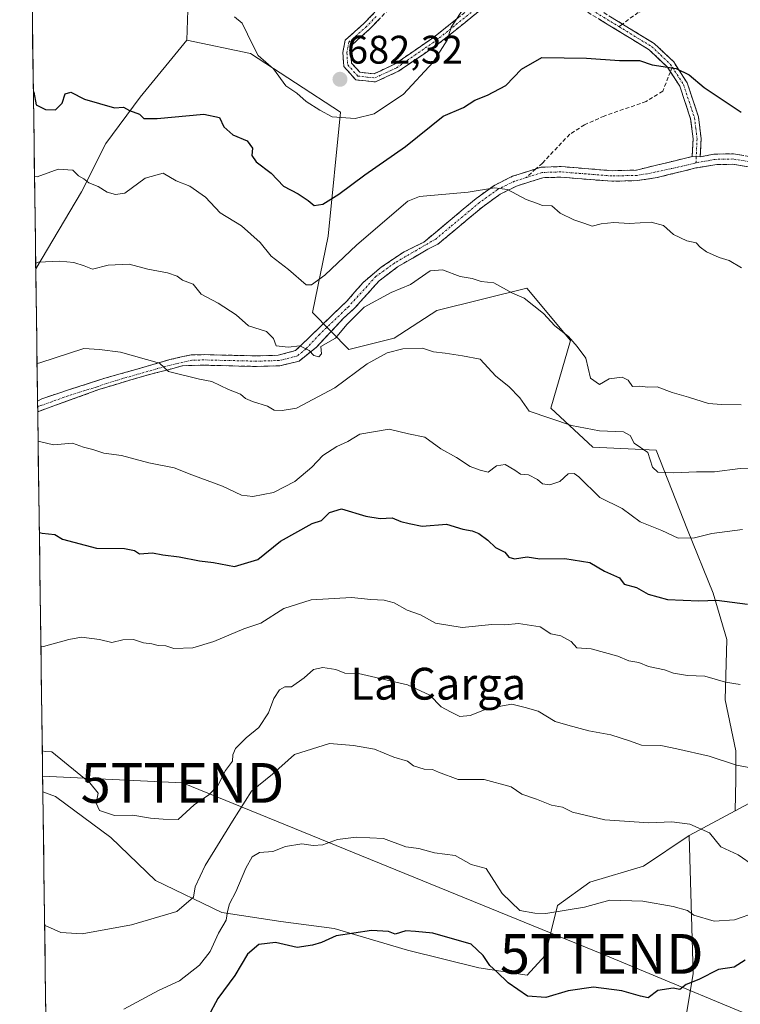
# Model space of a CAD drawing. Units: metres. Extents: x 593756 to 597215, y 4731382 to 4733742.
# Drawn here: x 593775 to 593956, y 4733018 to 4733265 of the extents above; entities that cross this region are included whole.
import ezdxf
from ezdxf.enums import TextEntityAlignment as Align

# ---------------------------------------------------------------- set-up
doc = ezdxf.new("R2010")
doc.units = ezdxf.units.M
doc.header["$MEASUREMENT"] = 0
doc.linetypes.add('TRAZO_Y_PUNTO', pattern=[1, 0.5, -0.25, 0, -0.25])
doc.linetypes.add('TRAZOSX2', pattern=[1.5, 1, -0.5])
doc.layers.get('0').update_dxf_attribs({"lineweight": 5})
for name, color, linetype, lineweight in [('Arbolado forestal CxS', 92, 'Continuous', 0), ('Camino', 19, 'TRAZOSX2', 0), ('Camino Cxs', 19, 'Continuous', 0), ('Camino eje', 19, 'TRAZO_Y_PUNTO', 0), ('Carátula', 7, 'Continuous', 5), ('Curva de nivel maestra', 36, 'Continuous', 30), ('Curva de nivel normal', 36, 'Continuous', 0), ('Municipio CxS', 142, 'Continuous', 0), ('Pastizal CxS', 92, 'Continuous', 0), ('Punto de cota en terreno', 7, 'Continuous', 0), ('Rótulo de punto de cota en terreno', 19, 'Continuous', 0), ('Senda', 19, 'TRAZOSX2', 0), ('Tendido', 6, 'Continuous', 0), ('Texto cartográfico', 19, 'Continuous', 0), ('Torre de tendido puntual', 7, 'Continuous', 0)]:
    doc.layers.add(name, color=color, linetype=linetype, lineweight=lineweight)
doc.styles.add('Arial', font='txt', dxfattribs={"height": 0.2})

# ---------------------------------------------------------------- blocks, each defined once
blk = doc.blocks.new('*U161')
at = {"layer": 'Arbolado forestal CxS', "color": 92, "linetype": 'Continuous', "lineweight": 0}
blk.add_polyline3d([(593939.4227, 4732995.7671, 617.7778), (593944.3749, 4733025.4781, 624.5263), (593943.3617, 4733060.1809, 634.0753), (593954.9237, 4733066.3699, 636.7048), (593962.9451, 4733070.6637, 638.546), (593974.7411, 4733077.3301, 639.6797), (593987.5837, 4733090.1719, 642.8726), (594009.3701, 4733122.0387, 651.8466), (594017.0457, 4733132.0973, 655.2054), (594026.1107, 4733135.8745, 656.0844), (594035.1759, 4733142.2951, 659.2015), (594041.9749, 4733143.4283, 660.2981), (594042.9973, 4733143.3407, 660.4558), (594055.1943, 4733142.2949, 660.0814), (594088.4331, 4733141.5393, 663.547), (594094.9335, 4733164.2229, 672.2764), (594113.6841, 4733182.0163, 676.5042), (594145.2041, 4733163.5841, 676.7328)], dxfattribs=at)
blk = doc.blocks.new('*U163')
at = {"layer": 'Pastizal CxS', "color": 92, "linetype": 'Continuous', "lineweight": 0}
for points in [[(593891.51, 4732985.72, 617.3), (593887.02, 4732986.22, 617.49), (593879.07, 4732988.49, 618.12), (593855.13, 4732997.32, 619.64), (593846.08, 4733001.31, 620.46), (593845.9, 4733001.38, 620.48), (593845.7, 4733001.44, 620.5), (593838.7, 4733003.45, 621.21), (593838.39, 4733003.52, 621.24), (593838.22, 4733003.55, 621.26), (593836.24, 4733003.78, 621.41), (593835.89, 4733003.8, 621.43), (593835.8, 4733003.8, 621.43), (593830.8, 4733003.65, 621.69), (593830.4, 4733003.61, 621.71), (593809.69, 4733000.2, 622.74), (593803.34, 4732999.56, 623.26), (593791.88, 4732999.48, 623.97), (593787.22, 4733000.03, 624.34), (593783.39, 4733000.76, 624.61), (593782.9, 4733000.92, 624.64), (593781.9, 4733001.26, 624.69), (593780.96, 4733071.17, 638.64), (593784.16, 4733070, 638.88), (593798.08, 4733059.68, 638.28), (593809.3, 4733048.9, 636.49), (593825.91, 4733040.82, 628.98), (593840.73, 4733038.57, 625.71), (593854.2, 4733036.78, 624.75), (593872.61, 4733031.39, 623.34), (593890.57, 4733026.9, 624.23), (593902.69, 4733025.1, 625.95), (593907.18, 4733030.04, 627.66), (593910.33, 4733042.61, 629.49), (593918.41, 4733048.45, 630.63), (593931.88, 4733052.49, 631.71), (593943.36, 4733060.18, 634.08), (593944.37, 4733025.48, 624.53), (593939.42, 4732995.77, 617.78), (593937.06, 4732991.43, 616.48), (593936.49, 4732987.53, 615.21), (593932.62, 4732989.67, 615.61), (593932.2, 4732989.86, 615.63), (593931.77, 4732989.98, 615.64), (593931.31, 4732990.04, 615.64), (593926.06, 4732990.29, 615.73), (593925.92, 4732990.29, 615.74), (593925.43, 4732990.25, 615.77), (593903.68, 4732986.65, 616.61), (593898.89, 4732986.08, 616.88), (593891.51, 4732985.72, 617.3)], [(593945.61, 4732911.58, 602.56), (593930.75, 4732912.2, 601.36), (593918.92, 4732918.38, 602.03), (593904.54, 4732930.71, 604.34), (593887.08, 4732946.12, 607.13), (593870.64, 4732956.39, 610.53), (593851.12, 4732965.64, 612.61), (593829.55, 4732967.69, 612.61), (593809.01, 4732963.58, 613.11), (593797.71, 4732957.42, 613.12), (593785.38, 4732951.26, 613.1), (593782.58, 4732951.17, 613.17), (593782.05, 4732990.57, 624.16), (593782.12, 4732990.55, 624.16), (593785.55, 4732989.89, 623.83), (593785.75, 4732989.86, 623.81), (593791.13, 4732989.23, 623.05), (593791.49, 4732989.21, 622.99), (593803.75, 4732989.3, 621.21), (593804.03, 4732989.31, 621.15), (593810.94, 4732990, 619.87), (593811.13, 4732990.03, 619.83), (593831.54, 4732993.4, 620.37), (593836.6, 4732993.38, 619.39), (593842.4, 4732991.71, 619.01), (593851.2, 4732987.84, 618.09), (593851.37, 4732987.78, 618.07), (593875.79, 4732978.77, 616.96), (593876, 4732978.7, 616.96), (593884.78, 4732976.2, 616.6), (593885.08, 4732976.14, 616.58), (593885.25, 4732976.11, 616.58), (593890.93, 4732975.45, 615.77), (593891.28, 4732975.43, 615.7), (593891.43, 4732975.43, 615.67), (593899.65, 4732975.85, 614.3), (593899.86, 4732975.87, 614.28), (593905.05, 4732976.49, 613.86), (593905.16, 4732976.51, 613.86), (593925.26, 4732979.68, 614.12), (593928.99, 4732979.5, 614.14), (593931.64, 4732978.44, 614.2), (593934.83, 4732976.36, 614.13), (593937.15, 4732974.34, 614.37), (593953.42, 4732955.55, 612.69), (593953.67, 4732955.29, 612.68), (593957.92, 4732951.42, 612.19), (593958.03, 4732951.33, 612.13), (593962.31, 4732947.82, 610.62), (593962.71, 4732947.54, 610.59), (593966.83, 4732945.16, 610.24), (593966.92, 4732945.11, 610.24), (593968.21, 4732944.43, 610.23), (593945.61, 4732911.58, 602.56)]]:
    blk.add_polyline3d(points, close=True, dxfattribs=at)
blk = doc.blocks.new('5PATER')
at = {"layer": 'Carátula', "linetype": 'Continuous', "lineweight": 5}
h = blk.add_hatch(color=250, dxfattribs=at)
edge = h.paths.add_edge_path()
edge.add_ellipse((0, 0.01), major_axis=(-1.33, -1.34), ratio=0.999422, start_angle=0, end_angle=360)
blk = doc.blocks.new('5TTEND')
blk.add_text('5TTEND', height=10).set_placement((0, 0), align=Align.MIDDLE_CENTER)

msp = doc.modelspace()

# ---------------------------------------------------------------- linework, layer by layer
at = {"layer": 'Arbolado forestal CxS', "color": 92, "linetype": 'Continuous', "lineweight": 0}
for points in [[(593817.4925, 4733270.2715, 679.31952), (593817.1083, 4733260.1005, 678.78782), (593805.3769, 4733245.8337, 675.52167), (593796.7593, 4733234.1861, 671.66002), (593790.7025, 4733221.9669, 669.21461), (593779.17382, 4733202.67081, 664.53817), (593779.17382, 4733202.67081, 664.53817), (593775.13294, 4733500.75523, 759.01331)], [(593775.13294, 4733500.75523, 759.01331), (593779.17382, 4733202.67081, 664.53817)], [(593872.8427, 4733427.1059, 730.94948), (593861.4847, 4733419.9827, 732.37833), (593832.1573, 4733397.0161, 730.48546), (593820.9825, 4733383.7641, 728.67123), (593800.8033, 4733367.8857, 727.24703), (593793.0039, 4733350.6357, 710.22822), (593792.9517, 4733336.3337, 701.76844), (593802.7239, 4733327.0537, 696.59739), (593823.6865, 4733328.2173, 693.14642), (593837.6975, 4733332.3501, 697.37096), (593838.7181, 4733331.9111, 697.23136), (593842.4375, 4733330.3111, 696.57512), (593850.6907, 4733326.7597, 695.15194), (593853.1661, 4733314.9949, 692.6322), (593840.1729, 4733307.5721, 689.06858), (593834.5049, 4733302.4517, 687.53969), (593825.3317, 4733287.6151, 684.4262), (593817.4925, 4733270.2715, 679.31952), (593817.1083, 4733260.1005, 678.78782)], [(593817.1083, 4733260.1005, 678.78782), (593805.3769, 4733245.8337, 675.52167), (593796.7593, 4733234.1861, 671.66002), (593790.7025, 4733221.9669, 669.21461), (593779.17382, 4733202.67081, 664.53817)], [(593817.1083, 4733260.1005, 678.78782), (593805.3769, 4733245.8337, 675.52167), (593796.7593, 4733234.1861, 671.66002), (593790.7025, 4733221.9669, 669.21461), (593779.17382, 4733202.67081, 664.53817)], [(593817.1083, 4733260.1005, 678.78782), (593833.1035, 4733256.7441, 679.3393), (593855.7657, 4733242.0135, 679.74425), (593852.6829, 4733210.8281, 671.18256), (593848.7071, 4733191.6763, 666.29709), (593857.8427, 4733182.3799, 660.78724), (593869.2223, 4733185.2075, 660.08222), (593879.9385, 4733192.1555, 661.78856), (593902.6011, 4733197.8207, 665.4966), (593913.5543, 4733184.6003, 665.08055), (593908.6437, 4733167.6037, 660.1913), (593919.2193, 4733157.7829, 657.06162), (593935.0831, 4733157.0277, 660.53728), (593943.0149, 4733137.0089, 654.73551), (593949.4665, 4733121.1261, 649.85774), (593949.4355, 4733121.1449, 649.86229), (593952.8345, 4733109.4357, 647.04606), (593952.4565, 4733094.3273, 643.62833), (593955.1005, 4733081.4851, 640.41277), (593955.1001, 4733074.3087, 638.50014), (593954.9237, 4733066.3699, 636.70475)], [(593779.17382, 4733202.67081, 664.53817), (593780.95642, 4733071.17366, 638.63599)], [(594113.6841, 4733182.0163, 676.50416), (594094.9335, 4733164.2229, 672.27636), (594088.4331, 4733141.5393, 663.54699), (594055.1943, 4733142.2949, 660.08143), (594042.9973, 4733143.3407, 660.45576), (594041.9749, 4733143.4283, 660.29809), (594035.1759, 4733142.2951, 659.20154), (594026.1107, 4733135.8745, 656.08438), (594017.0457, 4733132.0973, 655.20539), (594009.3701, 4733122.0387, 651.84665), (593987.5837, 4733090.1719, 642.87261), (593974.7411, 4733077.3301, 639.67967), (593962.9451, 4733070.6637, 638.54601), (593954.9237, 4733066.3699, 636.70475)], [(593780.95642, 4733071.17366, 638.63599), (593784.1563, 4733070.0029, 638.8764), (593798.0753, 4733059.6757, 638.27828), (593809.3005, 4733048.8993, 636.48863), (593825.9135, 4733040.8169, 628.98073), (593840.7307, 4733038.5715, 625.70848), (593854.2007, 4733036.7753, 624.75489), (593872.6099, 4733031.3869, 623.34411), (593890.5701, 4733026.8967, 624.23428), (593902.6935, 4733025.1005, 625.95008), (593907.1835, 4733030.0395, 627.66409), (593910.3267, 4733042.6117, 629.49238), (593918.4091, 4733048.4487, 630.62567), (593931.8793, 4733052.4895, 631.7119), (593943.3617, 4733060.1809, 634.0753)], [(593954.9237, 4733066.3699, 636.70475), (593943.3617, 4733060.1809, 634.0753)], [(593954.9237, 4733066.3699, 636.70475), (593943.3617, 4733060.1809, 634.0753)], [(593943.3617, 4733060.1809, 634.0753), (593944.3749, 4733025.4781, 624.52629), (593939.4227, 4732995.7671, 617.77777), (593937.0645, 4732991.4279, 616.47812), (593936.4851, 4732987.5323, 615.21285)]]:
    msp.add_polyline3d(points, dxfattribs=at)
msp.add_polyline3d([(593902.6935, 4733025.1005, 625.95008), (593890.5701, 4733026.8967, 624.23428), (593872.6099, 4733031.3869, 623.34411), (593854.2007, 4733036.7753, 624.75489), (593840.7307, 4733038.5715, 625.70848), (593825.9135, 4733040.8169, 628.98073), (593809.3005, 4733048.8993, 636.48863), (593798.0753, 4733059.6757, 638.27828), (593784.1563, 4733070.0029, 638.8764), (593780.95642, 4733071.17366, 638.63599), (593779.17382, 4733202.67081, 664.53817), (593790.7025, 4733221.9669, 669.21461), (593796.7593, 4733234.1861, 671.66002), (593805.3769, 4733245.8337, 675.52167), (593817.1083, 4733260.1005, 678.78782), (593833.1035, 4733256.7441, 679.3393), (593855.7657, 4733242.0135, 679.74425), (593852.6829, 4733210.8281, 671.18256), (593848.7071, 4733191.6763, 666.29709), (593857.8427, 4733182.3799, 660.78724), (593869.2223, 4733185.2075, 660.08222), (593879.9385, 4733192.1555, 661.78856), (593902.6011, 4733197.8207, 665.4966), (593913.5543, 4733184.6003, 665.08055), (593908.6437, 4733167.6037, 660.1913), (593919.2193, 4733157.7829, 657.06162), (593935.0831, 4733157.0277, 660.53728), (593943.0149, 4733137.0089, 654.73551), (593949.4665, 4733121.1261, 649.85774), (593949.4355, 4733121.1449, 649.86229), (593952.8345, 4733109.4357, 647.04606), (593952.4565, 4733094.3273, 643.62833), (593955.1005, 4733081.4851, 640.41277), (593955.1001, 4733074.3087, 638.50014), (593954.9237, 4733066.3699, 636.70475), (593943.3617, 4733060.1809, 634.0753), (593931.8793, 4733052.4895, 631.7119), (593918.4091, 4733048.4487, 630.62567), (593910.3267, 4733042.6117, 629.49238), (593907.1835, 4733030.0395, 627.66409), (593902.6935, 4733025.1005, 625.95008)], close=True, dxfattribs=at)
at = {"layer": 'Camino', "color": 19, "linetype": 'TRAZOSX2', "lineweight": 0}
for points in [[(593926.63012, 4733264.17008), (593917.6101, 4733269.6901)], [(593866.5001, 4733269.3101), (593861.6401, 4733264.3101), (593856.9201, 4733260.1001), (593856.3501, 4733257.0101), (593856.6001, 4733253.4901), (593859.6301, 4733250.1301), (593864.5401, 4733249.6101), (593870.3301, 4733252.2901), (593880.3401, 4733259.1801), (593890.4601, 4733267.3001)], [(593889.3501, 4733268.9801), (593879.1301, 4733260.8001), (593869.3301, 4733254.0501), (593864.2001, 4733251.6801), (593860.6101, 4733252.0501), (593858.5601, 4733254.3201), (593858.3801, 4733256.9001), (593858.7801, 4733259.0601), (593863.0301, 4733262.8501), (593868.1201, 4733268.1001)], [(593916.6601, 4733267.9101), (593933.3301, 4733257.7101), (593937.9401, 4733253.3601), (593938.69006, 4733252.19011)], [(593946.1701, 4733230.7701), (593946.3901, 4733235.3801), (593945.7401, 4733240.8201), (593942.8801, 4733249.3901), (593939.5001, 4733254.6501), (593934.5601, 4733259.3201), (593926.63012, 4733264.17008)], [(593938.69006, 4733252.19011), (593941.0501, 4733248.5201), (593943.7601, 4733240.3801), (593944.3701, 4733235.3101), (593944.1601, 4733230.8701)], [(593904.88156, 4733227.7714), (593906.2001, 4733228.1901), (593911.2001, 4733228.3401), (593924.0001, 4733227.3101), (593930.1601, 4733227.4701), (593944.1601, 4733230.8701)], [(593946.1701, 4733230.7701), (593949.5601, 4733231.4701), (593954.5401, 4733231.5901), (593959.7501, 4733230.7001), (593972.7601, 4733227.0801), (593977.1201, 4733225.3901), (593988.1601, 4733219.9501), (593998.8301, 4733214.4501), (594008.0001, 4733207.4701), (594013.3601, 4733203.7901), (594019.9201, 4733200.5101), (594026.8001, 4733198.5901), (594042.2001, 4733196.4301), (594047.0801, 4733195.1201), (594051.8201, 4733193.2801), (594065.1601, 4733189.3301), (594074.0301, 4733185.4101), (594080.9801, 4733181.3401), (594087.6401, 4733176.9101), (594094.34006, 4733170.61011)], [(593779.62483, 4733169.40567), (593780.7333, 4733169.9913), (593787.6583, 4733172.2877), (593796.5483, 4733175.1453), (593804.2873, 4733177.3281), (593812.8995, 4733179.8283), (593816.1539, 4733180.5825), (593818.2201, 4733180.9901), (593821.5201, 4733181.0701), (593834.6801, 4733180.7501), (593840.1201, 4733180.9101), (593844.4801, 4733182.1101), (593857.3395, 4733194.5079), (593861.4375, 4733199.2277), (593865.9619, 4733203.0377), (593871.7563, 4733206.9271), (593876.7343, 4733209.3833), (593889.8801, 4733220.3501), (593894.5601, 4733223.7101), (593899.0201, 4733225.9101), (593904.88156, 4733227.7714)], [(593959.2001, 4733228.1001), (593954.3401, 4733228.9301), (593949.8601, 4733228.8201), (593945.1101, 4733227.9901), (593935.3901, 4733225.6001), (593930.4601, 4733224.8201), (593923.9201, 4733224.6501), (593911.1301, 4733225.6801), (593906.6501, 4733225.5501), (593900.0101, 4733223.4401), (593895.9301, 4733221.4301), (593891.5001, 4733218.2501), (593880.2379, 4733208.8457), (593877.7093, 4733207.5621), (593870.0893, 4733203.1171), (593865.4855, 4733199.6245), (593859.3201, 4733192.7301), (593856.5501, 4733190.2201), (593849.7501, 4733182.9901), (593845.3501, 4733179.4301), (593840.5101, 4733178.2701), (593834.6801, 4733178.1001), (593821.5201, 4733178.4201), (593815.9941, 4733178.2887), (593812.7805, 4733177.3677), (593806.5891, 4733175.7803), (593795.2385, 4733172.3671), (593782.7767, 4733167.8427), (593779.66108, 4733166.72849)], [(593779.62483, 4733169.40567), (593779.64305, 4733168.0671)], [(593779.64305, 4733168.0671), (593779.66108, 4733166.72849)]]:
    msp.add_lwpolyline(points, dxfattribs=at)
at = {"layer": 'Camino Cxs', "color": 19, "linetype": 'Continuous', "lineweight": 0}
msp.add_lwpolyline([(593944.1601, 4733230.8701), (593946.1701, 4733230.7701)], dxfattribs=at)
msp.add_lwpolyline([(593944.1601, 4733230.8701), (593946.1701, 4733230.7701)], dxfattribs=at)
for points in [[(593890.46015, 4733267.30014, 678.5118), (593887.08675, 4733264.59344, 679.4995), (593883.71345, 4733261.88674, 679.8373), (593880.34015, 4733259.18014, 680.3501), (593877.00345, 4733256.88344, 680.8059), (593873.66675, 4733254.58674, 681.5055), (593870.33015, 4733252.29014, 681.7228), (593867.43515, 4733250.95014, 682.0509), (593864.54015, 4733249.61014, 682.1789), (593859.63015, 4733250.13014, 682.4166), (593856.60015, 4733253.49014, 682.7849), (593856.35015, 4733257.01014, 683.0973), (593856.92015, 4733260.10014, 683.4492), (593859.28015, 4733262.20514, 683.9099), (593861.64015, 4733264.31014, 684.3609), (593864.07015, 4733266.81014, 684.8069)], [(593865.57515, 4733265.47514, 684.7417), (593863.03015, 4733262.85014, 684.2918), (593860.90515, 4733260.95514, 684.0085), (593858.78015, 4733259.06014, 683.5981), (593858.38015, 4733256.90014, 683.2965), (593858.56015, 4733254.32014, 682.9799), (593860.61015, 4733252.05014, 682.743), (593864.20015, 4733251.68014, 682.5275), (593866.76515, 4733252.86514, 682.5005), (593869.33015, 4733254.05014, 682.2943), (593872.59675, 4733256.30014, 682.1863), (593875.86345, 4733258.55014, 681.3598), (593879.13015, 4733260.80014, 681.0506), (593882.53675, 4733263.52674, 680.2639), (593885.94345, 4733266.25344, 680.2412)], [(593923.62345, 4733266.01014, 677.0865), (593926.63015, 4733264.17014, 676.7792), (593930.59515, 4733261.74514, 676.5897), (593934.56015, 4733259.32014, 675.9803), (593937.03015, 4733256.98514, 675.5691), (593939.50015, 4733254.65014, 675.3349), (593941.19015, 4733252.02014, 674.8279), (593942.88015, 4733249.39014, 674.65), (593944.31015, 4733245.10514, 674.206), (593945.74015, 4733240.82014, 673.6794), (593946.06515, 4733238.10014, 673.3173), (593946.39015, 4733235.38014, 673.0288), (593946.17015, 4733230.77014, 672.5082), (593946.17015, 4733230.77014, 672.5082), (593944.16015, 4733230.87014, 672.4235), (593944.37015, 4733235.31014, 672.9578), (593944.06515, 4733237.84514, 673.2101), (593943.76015, 4733240.38014, 673.5245), (593942.40515, 4733244.45014, 673.9929), (593941.05015, 4733248.52014, 674.3315), (593938.69015, 4733252.19014, 674.773), (593937.94015, 4733253.36014, 674.9721), (593935.63515, 4733255.53514, 675.2421), (593933.33015, 4733257.71014, 675.5865), (593929.16265, 4733260.26014, 676.2652), (593924.99515, 4733262.81014, 676.5806), (593920.82765, 4733265.36014, 676.9475)], [(593959.20015, 4733228.10014, 673.0891), (593954.34015, 4733228.93014, 672.8508), (593949.86015, 4733228.82014, 672.5368), (593945.11015, 4733227.99014, 672.1534), (593941.87015, 4733227.19344, 671.8976), (593938.63015, 4733226.39674, 671.7543), (593935.39015, 4733225.60014, 671.6235), (593930.46015, 4733224.82014, 671.5818), (593927.19015, 4733224.73514, 671.6896), (593923.92015, 4733224.65014, 671.675), (593919.65675, 4733224.99344, 671.6695), (593915.39345, 4733225.33674, 671.6014), (593911.13015, 4733225.68014, 671.3497), (593906.65015, 4733225.55014, 671.0841), (593903.33015, 4733224.49514, 670.7332), (593900.01015, 4733223.44014, 670.3025), (593895.93015, 4733221.43014, 669.8052), (593893.71515, 4733219.84014, 669.4535), (593891.50015, 4733218.25014, 669.017), (593887.74605, 4733215.11534, 668.3466), (593883.99195, 4733211.98054, 667.5797), (593880.23795, 4733208.84574, 667.0184), (593877.70935, 4733207.56214, 666.6497), (593873.89935, 4733205.33964, 666.4152), (593870.08935, 4733203.11714, 666.2729), (593867.78745, 4733201.37084, 666.2225), (593865.48555, 4733199.62454, 666.3816), (593862.40285, 4733196.17734, 665.7832), (593859.32015, 4733192.73014, 665.5301), (593856.55015, 4733190.22014, 665.5869), (593853.15015, 4733186.60514, 664.9366), (593849.75015, 4733182.99014, 664.81), (593847.55015, 4733181.21014, 664.7284), (593845.35015, 4733179.43014, 664.538), (593840.51015, 4733178.27014, 663.7105), (593837.59515, 4733178.18514, 663.1907), (593834.68015, 4733178.10014, 662.6851), (593830.29345, 4733178.20674, 662.0678), (593825.90675, 4733178.31344, 661.6012), (593821.52015, 4733178.42014, 661.1776), (593818.75715, 4733178.35444, 660.8274), (593815.99415, 4733178.28874, 660.4898), (593812.78055, 4733177.36774, 660.0419), (593809.68485, 4733176.57404, 659.7458), (593806.58915, 4733175.78034, 659.4605), (593802.80555, 4733174.64254, 659.0407), (593799.02205, 4733173.50484, 658.5627), (593795.23855, 4733172.36714, 658.0026), (593791.08455, 4733170.85894, 657.804), (593786.93065, 4733169.35084, 657.2804), (593782.77675, 4733167.84274, 656.638), (593779.66115, 4733166.72854, 656.2764), (593779.66115, 4733166.72854, 656.2764), (593779.62485, 4733169.40574, 656.8964), (593780.73335, 4733169.99134, 657.1516), (593784.19585, 4733171.13954, 657.5966), (593787.65835, 4733172.28774, 657.8794), (593792.10335, 4733173.71654, 658.0982), (593796.54835, 4733175.14534, 658.6309), (593800.41785, 4733176.23674, 658.997), (593804.28735, 4733177.32814, 659.3496), (593808.59345, 4733178.57824, 659.8002), (593812.89955, 4733179.82834, 660.4969), (593816.15395, 4733180.58254, 660.8283), (593818.22015, 4733180.99014, 661.1671), (593821.52015, 4733181.07014, 661.7051), (593825.90675, 4733180.96344, 662.0595), (593830.29345, 4733180.85674, 662.5406), (593834.68015, 4733180.75014, 663.2289), (593837.40015, 4733180.83014, 663.71), (593840.12015, 4733180.91014, 664.1554), (593844.48015, 4733182.11014, 664.8519), (593847.69495, 4733185.20954, 665.7239), (593850.90985, 4733188.30904, 665.8326), (593854.12465, 4733191.40844, 666.3168), (593857.33955, 4733194.50794, 666.3396), (593859.38855, 4733196.86784, 666.6258), (593861.43755, 4733199.22774, 666.5505), (593863.69975, 4733201.13274, 666.8157), (593865.96195, 4733203.03774, 666.4911), (593868.85915, 4733204.98244, 666.6933), (593871.75635, 4733206.92714, 666.7532), (593874.24535, 4733208.15524, 666.8173), (593876.73435, 4733209.38334, 667.0403), (593880.02075, 4733212.12504, 667.6449), (593883.30725, 4733214.86674, 668.2306), (593886.59365, 4733217.60844, 668.9214), (593889.88015, 4733220.35014, 669.5075), (593892.22015, 4733222.03014, 669.8395), (593894.56015, 4733223.71014, 670.1895), (593899.02015, 4733225.91014, 670.8785), (593902.61015, 4733227.05014, 671.3038), (593906.20015, 4733228.19014, 671.5379), (593908.70015, 4733228.26514, 671.6383), (593911.20015, 4733228.34014, 671.7522), (593915.46675, 4733227.99674, 671.836), (593919.73345, 4733227.65344, 671.8474), (593924.00015, 4733227.31014, 672.0248), (593927.08015, 4733227.39014, 672.175), (593930.16015, 4733227.47014, 671.8466), (593934.82675, 4733228.60344, 671.8333), (593939.49345, 4733229.73674, 672.0714), (593944.16015, 4733230.87014, 672.4235), (593946.17015, 4733230.77014, 672.5082), (593949.56015, 4733231.47014, 672.8143), (593954.54015, 4733231.59014, 673.2622), (593957.14515, 4733231.14514, 673.4194)]]:
    msp.add_polyline3d(points, dxfattribs=at)
at = {"layer": 'Camino eje', "color": 19, "linetype": 'TRAZO_Y_PUNTO', "lineweight": 0}
for points in [[(593864.7651, 4733266.0801), (593862.3351, 4733263.5801), (593857.8501, 4733259.5801), (593857.3651, 4733256.9551), (593857.5801, 4733253.9051), (593860.1201, 4733251.0901), (593862.5751, 4733250.8301), (593864.3701, 4733250.6451), (593867.2651, 4733251.9851), (593869.8301, 4733253.1701), (593879.7351, 4733259.9901), (593884.7951, 4733264.0501), (593889.9051, 4733268.1401)], [(593917.1351, 4733268.8001), (593925.7557, 4733263.5247)], [(593925.7557, 4733263.5247), (593933.9451, 4733258.5151), (593936.2501, 4733256.3401), (593938.7201, 4733254.0051), (593939.1457, 4733253.3411)], [(593939.1457, 4733253.3411), (593941.9651, 4733248.9551), (593943.3951, 4733244.6701), (593944.7501, 4733240.6001), (593945.0751, 4733237.8801), (593945.3801, 4733235.3451), (593945.16528, 4733230.82009)], [(593945.16528, 4733230.82009), (593945.0909, 4733229.2533)], [(593959.4751, 4733229.4001), (593954.4401, 4733230.2601), (593949.7101, 4733230.1451), (593948.0151, 4733229.7951), (593945.6401, 4733229.3801), (593945.0909, 4733229.2533)], [(593945.0909, 4733229.2533), (593937.9551, 4733227.6051), (593932.7751, 4733226.5351), (593930.3101, 4733226.1451), (593923.9601, 4733225.9801), (593911.1651, 4733227.0101), (593908.9251, 4733226.9451), (593906.4251, 4733226.8701), (593902.4447, 4733225.6053)], [(593902.4447, 4733225.6053), (593899.5151, 4733224.6751), (593895.2451, 4733222.5701), (593890.6901, 4733219.3001), (593883.3601, 4733213.1851), (593879.6925, 4733210.1225), (593869.4015, 4733204.1489), (593864.6389, 4733200.7093), (593857.7525, 4733193.1025), (593857.0601, 4733192.4751), (593850.5151, 4733186.1651), (593847.1151, 4733182.5501), (593844.9151, 4733180.7701), (593842.7351, 4733180.1701), (593840.3151, 4733179.5901), (593834.6801, 4733179.4251), (593821.5201, 4733179.7451), (593818.3651, 4733179.6701), (593811.5899, 4733178.0875), (593798.2283, 4733174.2509), (593794.6173, 4733172.9975), (593787.3011, 4733170.7399), (593780.7201, 4733168.3293), (593779.64305, 4733168.0671)]]:
    msp.add_lwpolyline(points, dxfattribs=at)
at = {"layer": 'Curva de nivel maestra', "color": 36, "linetype": 'Continuous', "lineweight": 30}
for points in [[(593778.5702, 4733247.2015, 675), (593778.65, 4733247.04, 675), (593779.29, 4733243.85, 675), (593781.63, 4733242.7, 675), (593784.12, 4733242.62, 675), (593785.83, 4733244.27, 675), (593786.53, 4733246.6, 675), (593787.95, 4733247.07, 675), (593791.43, 4733245.31, 675), (593798.98, 4733243.14, 675), (593801.26, 4733243.26, 675), (593802.74, 4733242.41, 675), (593805.23, 4733241.56, 675), (593806.3, 4733240.47, 675), (593809.71, 4733240.41, 675), (593821.39, 4733241.5, 675), (593825.33, 4733240.7, 675), (593826.44, 4733238.36, 675), (593828.69, 4733236.36, 675), (593832.3, 4733234.82, 675), (593833.61, 4733232.99, 675), (593833.51, 4733231.14, 675), (593834.6, 4733229.54, 675), (593838.34, 4733226.67, 675), (593841.42, 4733223.42, 675), (593845.13, 4733221.47, 675), (593847.64, 4733219.84, 675), (593849.14, 4733218.53, 675), (593851.33, 4733218.91, 675), (593855.33, 4733221.44, 675), (593861.88, 4733226.28, 675), (593872.11, 4733233.4, 675), (593881.56, 4733241, 675), (593886.64, 4733243.23, 675), (593889.55, 4733245.05, 675), (593892.72, 4733246.27, 675), (593897.33, 4733248.74, 675), (593901.26, 4733252.81, 675), (593906.35, 4733255.79, 675), (593917.62, 4733255.62, 675), (593925.88, 4733255.03, 675), (593930.89, 4733255, 675), (593934.07, 4733253.9, 675), (593940.09, 4733252.97, 675), (593943.38, 4733251.4, 675), (593947.15, 4733248.21, 675), (593956.43, 4733242.02, 675)], [(593780.07224, 4733136.39709, 650), (593780.75, 4733136.22, 650), (593783.94, 4733135.89, 650), (593785.92, 4733134.68, 650), (593794.41, 4733132.46, 650), (593801.5, 4733132.31, 650), (593803.95, 4733131.85, 650), (593805.23, 4733131, 650), (593808.53, 4733131.28, 650), (593811.07, 4733130.75, 650), (593815.25, 4733130.24, 650), (593820.3, 4733129.21, 650), (593823.85, 4733128.85, 650), (593829.14, 4733127.78, 650), (593835.02, 4733129.58, 650), (593840.67, 4733134.18, 650), (593848.67, 4733138.59, 650), (593851, 4733139.37, 650), (593853.01, 4733141.42, 650), (593856.05, 4733142.34, 650), (593862.12, 4733140.49, 650), (593865.75, 4733139.84, 650), (593868.76, 4733140.07, 650), (593870.94, 4733139.16, 650), (593873.06, 4733138.62, 650), (593876.3, 4733137.94, 650), (593882.44, 4733138.44, 650), (593886.53, 4733137.19, 650), (593888.85, 4733136.82, 650), (593890.54, 4733136.12, 650), (593892.78, 4733134.44, 650), (593894.68, 4733132.6, 650), (593897.08, 4733131.41, 650), (593898.11, 4733130.19, 650), (593899.51, 4733129.75, 650), (593902.67, 4733130.24, 650), (593905.86, 4733129.75, 650), (593912.11, 4733129.86, 650), (593918.4, 4733128.78, 650), (593922.14, 4733126.65, 650), (593925.85, 4733125, 650), (593927.05, 4733123.4, 650), (593930.18, 4733122.52, 650), (593933.1, 4733120.82, 650), (593937.95, 4733119.51, 650), (593945.8, 4733119.19, 650), (593950.36, 4733119.36, 650), (593958.02, 4733118.32, 650)], [(593957.5, 4733028.82, 625), (593954.74, 4733027.1, 625), (593950.74, 4733026.51, 625), (593945.84, 4733023.98, 625), (593942.66, 4733022.73, 625), (593941.08, 4733021.5, 625), (593939.39, 4733021.82, 625), (593935.52, 4733021.22, 625), (593933.13, 4733019.41, 625), (593931.19, 4733019.83, 625), (593926.46, 4733021.11, 625), (593919.33, 4733022.03, 625), (593913.02, 4733021.16, 625), (593907.41, 4733019.47, 625), (593902.8, 4733019.8, 625), (593897.9, 4733023.12, 625), (593895.08, 4733025.96, 625), (593893.27, 4733027.49, 625), (593891.62, 4733030, 625), (593888.64, 4733032.84, 625), (593878.99, 4733035.6, 625), (593874.58, 4733036.06, 625), (593872.22, 4733036.2, 625), (593869.46, 4733035.36, 625), (593867.8, 4733036.05, 625), (593863.53, 4733036.29, 625), (593854.67, 4733034.96, 625), (593851, 4733033.29, 625), (593848.73, 4733032.6, 625), (593844.91, 4733032.01, 625), (593839.39, 4733033.26, 625), (593835.24, 4733032.8, 625), (593832.41, 4733030.33, 625), (593829.23, 4733025, 625), (593824.96, 4733019.23, 625), (593822.54, 4733014.71, 625)]]:
    msp.add_polyline3d(points, dxfattribs=at)
at = {"layer": 'Curva de nivel normal', "color": 36, "linetype": 'Continuous', "lineweight": 0}
for points in [[(593886.97, 4733268.6, 680), (593883.61, 4733263.42, 680), (593882.6, 4733260.11, 680), (593879.08, 4733254.62, 680), (593871.63, 4733246.55, 680), (593864.21, 4733241.64, 680), (593859.48, 4733240.42, 680), (593853.64, 4733240.88, 680), (593850.54, 4733242.5, 680), (593847.1, 4733244.67, 680), (593844.82, 4733246.82, 680), (593842.01, 4733248.68, 680), (593838.92, 4733252.92, 680), (593835.1, 4733256.29, 680), (593833.69, 4733258.89, 680), (593831.05, 4733264.4, 680), (593829.1, 4733265.95, 680)], [(593778.8591, 4733225.8887, 670), (593779.54, 4733225.79, 670), (593784.78, 4733227.66, 670), (593788.46, 4733227.43, 670), (593789.9, 4733226.03, 670), (593791.25, 4733225.25, 670), (593792.5, 4733224.26, 670), (593794.86, 4733223.3, 670), (593797.08, 4733221.88, 670), (593799.25, 4733221.35, 670), (593801.52, 4733221.7, 670), (593806.68, 4733225.42, 670), (593811.2, 4733226.72, 670), (593814.47, 4733224.8, 670), (593817.93, 4733223.41, 670), (593821.86, 4733220.69, 670), (593825.52, 4733216.73, 670), (593830.85, 4733213.46, 670), (593835.54, 4733209.27, 670), (593838.33, 4733205.85, 670), (593842.7, 4733202.5, 670), (593847.13, 4733198.65, 670), (593848.49, 4733198.6, 670), (593851.83, 4733201.01, 670), (593859.83, 4733208.68, 670), (593872.72, 4733219.61, 670), (593875.63, 4733220.82, 670), (593887.84, 4733221.88, 670), (593894.44, 4733222.98, 670), (593897.74, 4733222.55, 670), (593902.4, 4733220.09, 670), (593905.06, 4733219.14, 670), (593906.53, 4733218.53, 670), (593908.84, 4733218.5, 670), (593910.97, 4733216.64, 670), (593914.37, 4733214.93, 670), (593916.95, 4733214.16, 670), (593919, 4733213.39, 670), (593921.25, 4733213.93, 670), (593924.45, 4733214.29, 670), (593928.33, 4733214, 670), (593933.85, 4733214.34, 670), (593936.96, 4733213.56, 670), (593939.45, 4733211.24, 670), (593942.77, 4733209.72, 670), (593945.14, 4733209.21, 670), (593946.14, 4733208.08, 670), (593947.79, 4733206.88, 670), (593950.92, 4733205.52, 670), (593953.44, 4733204.77, 670), (593956.58, 4733202.91, 670)], [(593956.45, 4733168.48, 665), (593951.53, 4733168.55, 665), (593948.29, 4733168.76, 665), (593943.21, 4733170.42, 665), (593939.09, 4733171.52, 665), (593935.37, 4733172.99, 665), (593933, 4733172.87, 665), (593931, 4733173.16, 665), (593929.19, 4733173.09, 665), (593928.09, 4733174.67, 665), (593926.52, 4733175.4, 665), (593923.32, 4733175.02, 665), (593920.83, 4733173.57, 665), (593918.59, 4733175.12, 665), (593917.41, 4733180.21, 665), (593915.25, 4733183.12, 665), (593913.03, 4733185.62, 665), (593909.64, 4733188.3, 665), (593906.82, 4733191.4, 665), (593901.92, 4733195.27, 665), (593899, 4733196.5, 665), (593894.3, 4733199.16, 665), (593891.12, 4733199.43, 665), (593888.88, 4733200.21, 665), (593885.84, 4733200.75, 665), (593881.42, 4733202.42, 665), (593878.3, 4733202.13, 665), (593873.38, 4733198.69, 665), (593868.5, 4733196.67, 665), (593861.71, 4733193, 665), (593857.33, 4733188.65, 665), (593854.51, 4733185.21, 665), (593850.84, 4733183.13, 665), (593850.97, 4733181.3, 665), (593850.28, 4733180.56, 665), (593849.07, 4733180.87, 665), (593847.86, 4733182.14, 665), (593845.58, 4733183.25, 665), (593842.63, 4733182.96, 665), (593839.59, 4733183.26, 665), (593838.96, 4733185.14, 665), (593837.17, 4733186.86, 665), (593832.61, 4733188.28, 665), (593829.51, 4733191.04, 665), (593825.01, 4733194.04, 665), (593820.71, 4733196.26, 665), (593818.76, 4733198.76, 665), (593816.09, 4733199.76, 665), (593814.67, 4733200.78, 665), (593812.31, 4733201.63, 665), (593807.33, 4733202.56, 665), (593802.67, 4733203.78, 665), (593797.33, 4733203.54, 665), (593793.42, 4733202.59, 665), (593791.33, 4733203.4, 665), (593788.75, 4733204.22, 665), (593785.25, 4733204.55, 665), (593779.83, 4733204.28, 665), (593779.15491, 4733204.0657, 665)], [(593961.31, 4733152.6, 660), (593956.23, 4733152.48, 660), (593949.77, 4733151.63, 660), (593945.23, 4733151.61, 660), (593939.57, 4733151.33, 660), (593935.54, 4733151.55, 660), (593934.17, 4733152.79, 660), (593933, 4733156.47, 660), (593929.59, 4733158.83, 660), (593928.59, 4733160.77, 660), (593926.87, 4733161.68, 660), (593920.84, 4733161.92, 660), (593913.8, 4733163.27, 660), (593903.17, 4733166.86, 660), (593900.87, 4733170.2, 660), (593898.11, 4733173.07, 660), (593894.76, 4733175.67, 660), (593890.87, 4733179.91, 660), (593886.43, 4733180.76, 660), (593882.03, 4733181.44, 660), (593879.11, 4733181.77, 660), (593876.33, 4733182.71, 660), (593871.46, 4733182.56, 660), (593867.52, 4733181.54, 660), (593862.46, 4733178.73, 660), (593854.33, 4733172.73, 660), (593844.71, 4733167.62, 660), (593841.14, 4733167.05, 660), (593839.11, 4733167.11, 660), (593837.43, 4733168.16, 660), (593833.68, 4733169.25, 660), (593831.91, 4733170.02, 660), (593830.64, 4733171.15, 660), (593827.62, 4733172.33, 660), (593823.39, 4733174.32, 660), (593820.31, 4733174.93, 660), (593812.57, 4733176.8, 660), (593810.27, 4733178.94, 660), (593800.43, 4733181.72, 660), (593795.15, 4733182.34, 660), (593791.29, 4733182.59, 660), (593780.17, 4733178.99, 660), (593779.4972, 4733178.8163, 660)], [(593779.7611, 4733159.3487, 655), (593780.44, 4733159.16, 655), (593783.61, 4733158.43, 655), (593788.43, 4733158.83, 655), (593791.2, 4733157.81, 655), (593793.53, 4733157.26, 655), (593796.31, 4733156.31, 655), (593800.69, 4733155.69, 655), (593807.57, 4733153.91, 655), (593813.98, 4733152.64, 655), (593818.38, 4733150.87, 655), (593826.07, 4733148.03, 655), (593830.87, 4733145.75, 655), (593833.72, 4733145.43, 655), (593838.91, 4733146.4, 655), (593844.32, 4733149.16, 655), (593848.58, 4733152.75, 655), (593851.33, 4733155.73, 655), (593854.8, 4733158.01, 655), (593857.58, 4733159.25, 655), (593860.58, 4733161.12, 655), (593867.99, 4733162.36, 655), (593872.85, 4733161.2, 655), (593876.95, 4733160.33, 655), (593880.95, 4733157.37, 655), (593884.91, 4733155.21, 655), (593888.37, 4733152.99, 655), (593890.9, 4733152.06, 655), (593892.9, 4733151.52, 655), (593894.98, 4733153.09, 655), (593897.16, 4733153.46, 655), (593899.59, 4733152.06, 655), (593900.96, 4733150.99, 655), (593903.05, 4733150.84, 655), (593905.29, 4733149.66, 655), (593906.56, 4733148.56, 655), (593908.36, 4733148.34, 655), (593910.87, 4733149.2, 655), (593913, 4733151.09, 655), (593914.53, 4733151.18, 655), (593915.67, 4733150.34, 655), (593920.98, 4733145.12, 655), (593926.53, 4733142.37, 655), (593931.08, 4733139.08, 655), (593936.52, 4733136.83, 655), (593940.61, 4733134.94, 655), (593944.71, 4733135.04, 655), (593949.08, 4733136.08, 655), (593956.83, 4733137.1, 655)], [(593780.4597, 4733107.8162, 645), (593781.14, 4733107.69, 645), (593787.5, 4733109.46, 645), (593790.7, 4733110.03, 645), (593795.16, 4733109.49, 645), (593798.32, 4733108.74, 645), (593801.02, 4733109.34, 645), (593803.74, 4733109.48, 645), (593806.29, 4733108.62, 645), (593808.34, 4733108.34, 645), (593809.92, 4733107.92, 645), (593811.84, 4733107.83, 645), (593813.84, 4733107.19, 645), (593818.67, 4733107.36, 645), (593823.95, 4733108.92, 645), (593831.47, 4733112.17, 645), (593835.76, 4733113.59, 645), (593841.56, 4733117.27, 645), (593848.35, 4733119.41, 645), (593858.56, 4733120, 645), (593863.39, 4733119.48, 645), (593866.71, 4733119.38, 645), (593869.25, 4733118.67, 645), (593872.5, 4733116.83, 645), (593875.9, 4733115.63, 645), (593879.66, 4733113.6, 645), (593886.31, 4733112.5, 645), (593893.8, 4733113.26, 645), (593897.05, 4733113.16, 645), (593900.52, 4733113.52, 645), (593905.96, 4733112.62, 645), (593908.6, 4733110.89, 645), (593911.1, 4733110.41, 645), (593913.73, 4733108.93, 645), (593915.18, 4733107.33, 645), (593918.78, 4733107.15, 645), (593925.48, 4733105.28, 645), (593928.25, 4733104.1, 645), (593930.75, 4733103.69, 645), (593933.2, 4733102.69, 645), (593937.16, 4733101.83, 645), (593939.44, 4733100.98, 645), (593942.99, 4733100.45, 645), (593947.33, 4733100.27, 645), (593952.56, 4733098.72, 645), (593956.25, 4733098.13, 645)], [(593780.81674, 4733081.47689, 640), (593781.5, 4733081.27, 640), (593783.23, 4733081.23, 640), (593792.72, 4733073.44, 640), (593794.86, 4733070.86, 640), (593794.38, 4733068.34, 640), (593795.18, 4733066.51, 640), (593798.93, 4733065.26, 640), (593803.6, 4733065.27, 640), (593807.97, 4733064.56, 640), (593811.22, 4733064.26, 640), (593815, 4733064.18, 640), (593819, 4733067.92, 640), (593822.67, 4733070.44, 640), (593824.95, 4733072.8, 640), (593826.82, 4733076.56, 640), (593828.62, 4733078.92, 640), (593828.7, 4733080.46, 640), (593829.41, 4733082.06, 640), (593832.03, 4733084.78, 640), (593835.23, 4733087.33, 640), (593837.68, 4733091, 640), (593838.98, 4733094.67, 640), (593840.47, 4733096.8, 640), (593841.8, 4733097.53, 640), (593843.47, 4733097.6, 640), (593846.67, 4733099.84, 640), (593849, 4733101.94, 640), (593851.33, 4733102.46, 640), (593854.61, 4733101.91, 640), (593856.86, 4733101.03, 640), (593860.25, 4733100.92, 640), (593872.63, 4733098.06, 640), (593878.24, 4733095.47, 640), (593881.07, 4733092.57, 640), (593883.42, 4733091.27, 640), (593885.77, 4733090.1, 640), (593888.34, 4733090.34, 640), (593892.82, 4733092.15, 640), (593898.84, 4733093.17, 640), (593902.2, 4733092.37, 640), (593905.4, 4733091.41, 640), (593909.7, 4733088.87, 640), (593912.9, 4733087.9, 640), (593918.18, 4733086.52, 640), (593923.73, 4733085.54, 640), (593928.39, 4733083.98, 640), (593931.39, 4733082.88, 640), (593936.26, 4733082.83, 640), (593940.33, 4733081.98, 640), (593948.41, 4733080.1, 640), (593955.31, 4733077.85, 640), (593960.24, 4733076.92, 640)], [(593781.41184, 4733037.57858, 635), (593782.1, 4733037.28, 635), (593785.44, 4733035.77, 635), (593790.83, 4733035.47, 635), (593803.25, 4733037.72, 635), (593814.59, 4733041.1, 635), (593818.79, 4733044.67, 635), (593819.21, 4733047.33, 635), (593821.73, 4733052.67, 635), (593828.58, 4733063.83, 635), (593833.42, 4733071.36, 635), (593838.67, 4733075.65, 635), (593844.17, 4733080.57, 635), (593853.02, 4733083.3, 635), (593859.06, 4733082.81, 635), (593864.3, 4733081.91, 635), (593869.2, 4733079.87, 635), (593872.56, 4733078.89, 635), (593874.14, 4733077.74, 635), (593876.79, 4733076.86, 635), (593878.86, 4733076.78, 635), (593880.43, 4733076.09, 635), (593885.34, 4733074.3, 635), (593891.84, 4733074.3, 635), (593898.68, 4733072.42, 635), (593901.33, 4733070.6, 635), (593905, 4733069.3, 635), (593908.77, 4733067.82, 635), (593911.56, 4733067.3, 635), (593914.09, 4733066.09, 635), (593922.16, 4733064.16, 635), (593933.25, 4733063.39, 635), (593939.06, 4733063.62, 635), (593943.54, 4733063.02, 635), (593948.54, 4733060.87, 635), (593951.34, 4733057.34, 635), (593955.67, 4733055.33, 635), (593959.79, 4733052.46, 635)], [(593801.33, 4733016.54, 630), (593810, 4733021.2, 630), (593815.33, 4733023.66, 630), (593820.33, 4733027.58, 630), (593823, 4733031.01, 630), (593825.08, 4733035.6, 630), (593827.03, 4733038.87, 630), (593827.34, 4733041.13, 630), (593827.87, 4733043.03, 630), (593829.43, 4733046, 630), (593832, 4733052, 630), (593833.53, 4733054.87, 630), (593835.41, 4733055.95, 630), (593838.77, 4733056.2, 630), (593841.97, 4733057.44, 630), (593846.03, 4733058.11, 630), (593848.9, 4733057.64, 630), (593851.33, 4733057.87, 630), (593855, 4733059.16, 630), (593859.67, 4733059.8, 630), (593866.61, 4733059.4, 630), (593872.16, 4733057.32, 630), (593875.48, 4733056.9, 630), (593879.38, 4733055.86, 630), (593884.56, 4733055.14, 630), (593888.59, 4733052.94, 630), (593892.34, 4733051.91, 630), (593896.4, 4733045.62, 630), (593900.8, 4733041.35, 630), (593904.58, 4733040.69, 630), (593907.38, 4733040.6, 630), (593917.06, 4733042.16, 630), (593923.47, 4733043.92, 630), (593931.75, 4733043.66, 630), (593939.38, 4733042.38, 630), (593942.96, 4733041.3, 630), (593944.53, 4733040.19, 630), (593949.68, 4733038.64, 630), (593954.75, 4733038.97, 630), (593960.05, 4733040.86, 630)]]:
    msp.add_polyline3d(points, dxfattribs=at)
at = {"layer": 'Municipio CxS', "color": 142, "linetype": 'Continuous', "lineweight": 0}
msp.add_polyline3d([(593781.7116, 4733015.4676, 630.4001), (593781.6438, 4733020.464, 631.742), (593781.5761, 4733025.4604, 632.9271), (593781.5084, 4733030.4568, 633.873), (593781.4406, 4733035.4533, 634.6509), (593781.3729, 4733040.4497, 635.4344), (593781.3052, 4733045.4461, 636.2842), (593781.2375, 4733050.4425, 637.0856), (593781.1697, 4733055.4389, 637.717), (593781.102, 4733060.4353, 638.1013), (593781.0343, 4733065.4317, 638.2841), (593780.9665, 4733070.4282, 638.5304), (593780.8988, 4733075.4246, 639.0396), (593780.8311, 4733080.421, 639.8042), (593780.7633, 4733085.4174, 640.725), (593780.6956, 4733090.4138, 641.9696), (593780.6279, 4733095.4102, 643.4325), (593780.5601, 4733100.4067, 644.3493), (593780.4924, 4733105.4031, 644.723), (593780.4247, 4733110.3995, 645.3182), (593780.3569, 4733115.3959, 646.1729), (593780.2892, 4733120.3923, 647.0497), (593780.2215, 4733125.3887, 647.8534), (593780.1537, 4733130.3851, 648.6886), (593780.086, 4733135.3816, 649.7352), (593780.0183, 4733140.378, 650.8996), (593779.9505, 4733145.3744, 652.1474), (593779.8828, 4733150.3708, 653.22), (593779.8151, 4733155.3672, 654.1733), (593779.7473, 4733160.3636, 655.1004), (593779.6796, 4733165.36, 656.0386), (593779.6119, 4733170.3565, 657.2258), (593779.5441, 4733175.3529, 658.9865), (593779.4764, 4733180.3493, 660.933), (593779.4087, 4733185.3457, 662.9086), (593779.341, 4733190.3421, 664.2322), (593779.2732, 4733195.3385, 664.4932), (593779.2055, 4733200.3349, 664.4125), (593779.1378, 4733205.3314, 665.665), (593779.07, 4733210.3278, 667.4841), (593779.0023, 4733215.3242, 668.1389), (593778.9346, 4733220.3206, 668.6576), (593778.8668, 4733225.317, 669.5722), (593778.7991, 4733230.3134, 670.9934), (593778.7314, 4733235.3098, 672.4187), (593778.6636, 4733240.3063, 673.7593), (593778.5959, 4733245.3027, 674.941), (593778.5282, 4733250.2991, 675.3961), (593778.4604, 4733255.2955, 675.8813), (593778.3927, 4733260.2919, 676.0588), (593778.325, 4733265.2883, 676.6319)], dxfattribs=at)
at = {"layer": 'Pastizal CxS', "color": 92, "linetype": 'Continuous', "lineweight": 0}
for points in [[(593872.8427, 4733427.1059, 730.94948), (593861.4847, 4733419.9827, 732.37833), (593832.1573, 4733397.0161, 730.48546), (593820.9825, 4733383.7641, 728.67123), (593800.8033, 4733367.8857, 727.24703), (593793.0039, 4733350.6357, 710.22822), (593792.9517, 4733336.3337, 701.76844), (593802.7239, 4733327.0537, 696.59739), (593823.6865, 4733328.2173, 693.14642), (593837.6975, 4733332.3501, 697.37096), (593838.7181, 4733331.9111, 697.23136), (593842.4375, 4733330.3111, 696.57512), (593850.6907, 4733326.7597, 695.15194), (593853.1661, 4733314.9949, 692.6322), (593840.1729, 4733307.5721, 689.06858), (593834.5049, 4733302.4517, 687.53969), (593825.3317, 4733287.6151, 684.4262), (593817.4925, 4733270.2715, 679.31952), (593817.1083, 4733260.1005, 678.78782)], [(593962.9451, 4733070.6637, 638.54601), (593954.9237, 4733066.3699, 636.70475), (593954.9237, 4733066.3699, 636.70475), (593955.1001, 4733074.3087, 638.50014), (593955.1005, 4733081.4851, 640.41277), (593952.4565, 4733094.3273, 643.62833), (593952.8345, 4733109.4357, 647.04606), (593949.4355, 4733121.1449, 649.86229), (593949.4665, 4733121.1261, 649.85774), (593943.0149, 4733137.0089, 654.73551), (593935.0831, 4733157.0277, 660.53728), (593919.2193, 4733157.7829, 657.06162), (593908.6437, 4733167.6037, 660.1913), (593913.5543, 4733184.6003, 665.08055), (593902.6011, 4733197.8207, 665.4966), (593879.9385, 4733192.1555, 661.78856), (593869.2223, 4733185.2075, 660.08222), (593857.8427, 4733182.3799, 660.78724), (593848.7071, 4733191.6763, 666.29709), (593852.6829, 4733210.8281, 671.18256), (593855.7657, 4733242.0135, 679.74425), (593833.1035, 4733256.7441, 679.3393), (593817.1083, 4733260.1005, 678.78782), (593817.4925, 4733270.2715, 679.31952)], [(593817.1083, 4733260.1005, 678.78782), (593833.1035, 4733256.7441, 679.3393), (593855.7657, 4733242.0135, 679.74425), (593852.6829, 4733210.8281, 671.18256), (593848.7071, 4733191.6763, 666.29709), (593857.8427, 4733182.3799, 660.78724), (593869.2223, 4733185.2075, 660.08222), (593879.9385, 4733192.1555, 661.78856), (593902.6011, 4733197.8207, 665.4966), (593913.5543, 4733184.6003, 665.08055), (593908.6437, 4733167.6037, 660.1913), (593919.2193, 4733157.7829, 657.06162), (593935.0831, 4733157.0277, 660.53728), (593943.0149, 4733137.0089, 654.73551), (593949.4665, 4733121.1261, 649.85774), (593949.4355, 4733121.1449, 649.86229), (593952.8345, 4733109.4357, 647.04606), (593952.4565, 4733094.3273, 643.62833), (593955.1005, 4733081.4851, 640.41277), (593955.1001, 4733074.3087, 638.50014), (593954.9237, 4733066.3699, 636.70475)], [(594113.6841, 4733182.0163, 676.50416), (594094.9335, 4733164.2229, 672.27636), (594088.4331, 4733141.5393, 663.54699), (594055.1943, 4733142.2949, 660.08143), (594042.9973, 4733143.3407, 660.45576), (594041.9749, 4733143.4283, 660.29809), (594035.1759, 4733142.2951, 659.20154), (594026.1107, 4733135.8745, 656.08438), (594017.0457, 4733132.0973, 655.20539), (594009.3701, 4733122.0387, 651.84665), (593987.5837, 4733090.1719, 642.87261), (593974.7411, 4733077.3301, 639.67967), (593962.9451, 4733070.6637, 638.54601), (593954.9237, 4733066.3699, 636.70475)], [(593780.95642, 4733071.17366, 638.63599), (593784.1563, 4733070.0029, 638.8764), (593798.0753, 4733059.6757, 638.27828), (593809.3005, 4733048.8993, 636.48863), (593825.9135, 4733040.8169, 628.98073), (593840.7307, 4733038.5715, 625.70848), (593854.2007, 4733036.7753, 624.75489), (593872.6099, 4733031.3869, 623.34411), (593890.5701, 4733026.8967, 624.23428), (593902.6935, 4733025.1005, 625.95008), (593907.1835, 4733030.0395, 627.66409), (593910.3267, 4733042.6117, 629.49238), (593918.4091, 4733048.4487, 630.62567), (593931.8793, 4733052.4895, 631.7119), (593943.3617, 4733060.1809, 634.0753)], [(593780.95642, 4733071.17366, 638.63599), (593781.90418, 4733001.25954, 624.68803)], [(593943.3617, 4733060.1809, 634.0753), (593944.3749, 4733025.4781, 624.52629), (593939.4227, 4732995.7671, 617.77777), (593937.0645, 4732991.4279, 616.47812), (593936.4851, 4732987.5323, 615.21285)]]:
    msp.add_polyline3d(points, dxfattribs=at)
at = {"layer": 'Senda', "color": 19, "linetype": 'TRAZOSX2', "lineweight": 0}
for points in [[(594013.2201, 4733295.8801), (594010.3301, 4733296.2801), (594005.3701, 4733296.6201), (593996.9901, 4733300.8001), (593994.4701, 4733301.6801), (593989.5101, 4733301.8401), (593985.5501, 4733297.7601), (593979.5701, 4733294.2301), (593970.4901, 4733287.2101), (593962.8001, 4733283.3301), (593953.6001, 4733277.6001), (593944.1801, 4733274.4301), (593936.0301, 4733268.9001), (593930.6001, 4733267.1001), (593926.63012, 4733264.17008)], [(593926.63012, 4733264.17008), (593925.7557, 4733263.5247)], [(593938.69006, 4733252.19011), (593936.7501, 4733247.2901), (593932.5601, 4733244.7101), (593922.0601, 4733241.0601), (593917.0601, 4733238.8401), (593913.3801, 4733236.4601), (593906.5001, 4733229.2101), (593904.88156, 4733227.7714)], [(593939.1457, 4733253.3411), (593938.69006, 4733252.19011)], [(593904.88156, 4733227.7714), (593902.4447, 4733225.6053)]]:
    msp.add_lwpolyline(points, dxfattribs=at)
at = {"layer": 'Tendido', "color": 6, "linetype": 'Continuous', "lineweight": 0}
msp.add_polyline3d([(593780.90314, 4733075.10389, 638.9939), (593816.05, 4733073.42, 641.01798), (593921.4077, 4733030.4313, 627.27918), (594019.8329, 4732989.5795, 619.26244), (594154.6649, 4732934.3344, 599.17141), (594262.45, 4732888.57, 599.31824), (594343.4719, 4732917.4011, 567.7634), (594459.6772, 4732959.0995, 517.37629), (594615.6758, 4733020.4829, 487.67445), (594646.2882, 4733192.9122, 458.9423), (594669.07, 4733357.22, 447.26776), (594750.2614, 4733422.2509, 444.35809), (594821.2, 4733476.84, 437.94067), (594978.03, 4733621.46, 423.01969)], dxfattribs=at)

# ---------------------------------------------------------------- block references
at = {"layer": 'Arbolado forestal CxS', "color": 92, "linetype": 'Continuous', "lineweight": 0}
msp.add_blockref('*U161', (0, 0), dxfattribs=at)
at = {"layer": 'Pastizal CxS', "color": 92, "linetype": 'Continuous', "lineweight": 0}
msp.add_blockref('*U163', (0, 0), dxfattribs=at)
at = {"layer": 'Punto de cota en terreno', "linetype": 'Continuous', "lineweight": 0}
msp.add_blockref('5PATER', (593855.63, 4733250.28, 682.32), dxfattribs=at)
at = {"layer": 'Torre de tendido puntual', "linetype": 'Continuous', "lineweight": 0}
for p in [(593816.05, 4733073.42, 641.01798), (593921.4077, 4733030.4313, 627.27918)]:
    msp.add_blockref('5TTEND', p, dxfattribs=at)

# ---------------------------------------------------------------- texts
at = {"layer": 'Rótulo de punto de cota en terreno', "color": 19, "linetype": 'Continuous', "lineweight": 0, "style": 'Arial'}
msp.add_text('682,32', height=7, dxfattribs=at).set_placement((593857.3939, 4733252.0439), align=Align.BOTTOM_LEFT)
at = {"layer": 'Texto cartográfico', "color": 19, "linetype": 'Continuous', "lineweight": 0, "style": 'Arial'}
msp.add_text('La Carga', height=8, dxfattribs=at).set_placement((593880.32905, 4733098.35015), align=Align.MIDDLE_CENTER)

doc.saveas('drawing.dxf')
